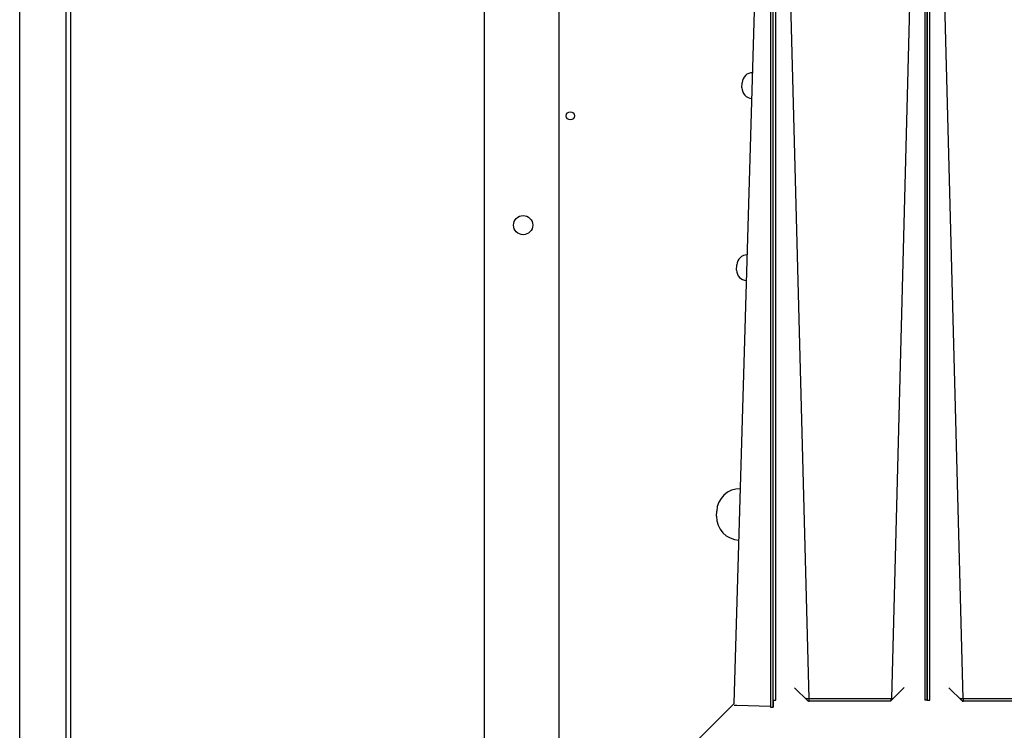
# Model space of a CAD drawing. Units: inches. Extents: x 1 to 296, y 0 to 210.
# Drawn here: x 218 to 228, y 119 to 126 of the extents above; entities that cross this region are included whole.
import ezdxf

# ---------------------------------------------------------------- set-up
doc = ezdxf.new("R2010")
doc.units = ezdxf.units.IN
doc.header["$MEASUREMENT"] = 0
doc.layers.add('Calque 1', color=7, linetype='Continuous')

# ---------------------------------------------------------------- blocks, each defined once
blk = doc.blocks.new('block 679')
at = {"layer": 'Calque 1', "color": 7, "lineweight": 25}
blk.add_open_spline([(225.0572, 121.1431), (225.0538, 121.0194), (225.1509, 120.916), (225.2746, 120.9124), (225.2746, 120.9124), (225.2746, 120.9124), (225.2746, 120.9124)], degree=3, knots=[0, 0, 0, 0, 1, 1, 1, 2, 2, 2, 2], dxfattribs=at)
blk = doc.blocks.new('block 680')
at = {"layer": 'Calque 1', "color": 7, "lineweight": 25}
blk.add_open_spline([(225.2894, 121.4104), (225.1657, 121.414), (225.0624, 121.3167), (225.0586, 121.1929), (225.0586, 121.1929), (225.0586, 121.1929), (225.0586, 121.1929)], degree=3, knots=[0, 0, 0, 0, 1, 1, 1, 2, 2, 2, 2], dxfattribs=at)
blk = doc.blocks.new('block 681')
at = {"layer": 'Calque 1', "color": 7, "lineweight": 25}
blk.add_lwpolyline([(225.0572, 121.1431), (225.0586, 121.1929)], dxfattribs=at)
blk = doc.blocks.new('block 682')
at = {"layer": 'Calque 1', "color": 7, "lineweight": 25}
blk.add_open_spline([(225.2522, 123.5328), (225.2505, 123.4778), (225.2939, 123.432), (225.3487, 123.4303), (225.3487, 123.4303), (225.3487, 123.4303), (225.3487, 123.4303)], degree=3, knots=[0, 0, 0, 0, 1, 1, 1, 2, 2, 2, 2], dxfattribs=at)
blk = doc.blocks.new('block 683')
at = {"layer": 'Calque 1', "color": 7, "lineweight": 25}
blk.add_open_spline([(225.3559, 123.6794), (225.3011, 123.6809), (225.2553, 123.6377), (225.2536, 123.5825), (225.2536, 123.5825), (225.2536, 123.5825), (225.2536, 123.5825)], degree=3, knots=[0, 0, 0, 0, 1, 1, 1, 2, 2, 2, 2], dxfattribs=at)
blk = doc.blocks.new('block 684')
at = {"layer": 'Calque 1', "color": 7, "lineweight": 25}
blk.add_lwpolyline([(225.2522, 123.5328), (225.2536, 123.5825)], dxfattribs=at)
blk = doc.blocks.new('block 685')
at = {"layer": 'Calque 1', "color": 7, "lineweight": 25}
blk.add_open_spline([(225.3039, 125.3006), (225.3025, 125.2455), (225.3456, 125.1997), (225.4007, 125.198), (225.4007, 125.198), (225.4007, 125.198), (225.4007, 125.198)], degree=3, knots=[0, 0, 0, 0, 1, 1, 1, 2, 2, 2, 2], dxfattribs=at)
blk = doc.blocks.new('block 686')
at = {"layer": 'Calque 1', "color": 7, "lineweight": 25}
blk.add_open_spline([(225.4079, 125.447), (225.3531, 125.4486), (225.307, 125.4053), (225.3056, 125.3504), (225.3056, 125.3504), (225.3056, 125.3504), (225.3056, 125.3504)], degree=3, knots=[0, 0, 0, 0, 1, 1, 1, 2, 2, 2, 2], dxfattribs=at)
blk = doc.blocks.new('block 687')
at = {"layer": 'Calque 1', "color": 7, "lineweight": 25}
blk.add_lwpolyline([(225.3039, 125.3006), (225.3056, 125.3504)], dxfattribs=at)
blk = doc.blocks.new('block 688')
at = {"layer": 'Calque 1', "color": 7, "lineweight": 25}
blk.add_lwpolyline([(225.2281, 119.3268), (225.5003, 128.5848)], dxfattribs=at)
blk = doc.blocks.new('block 690')
at = {"layer": 'Calque 1', "color": 7, "lineweight": 25}
blk.add_lwpolyline([(225.255, 119.3067), (225.2536, 119.3067), (225.2519, 119.3067), (225.2505, 119.3068), (225.2488, 119.3068), (225.2474, 119.3068), (225.246, 119.3068), (225.2443, 119.307), (225.2429, 119.307), (225.2415, 119.3072), (225.2401, 119.3072), (225.2391, 119.3072), (225.2377, 119.3074), (225.2367, 119.3074), (225.2353, 119.3074), (225.2343, 119.3075), (225.2333, 119.3075), (225.2326, 119.3075), (225.2315, 119.3077), (225.2308, 119.3077), (225.2302, 119.3079), (225.2295, 119.3079), (225.2291, 119.3079), (225.2284, 119.3079), (225.2281, 119.308)], dxfattribs=at)
blk = doc.blocks.new('block 702')
at = {"layer": 'Calque 1', "color": 7, "lineweight": 25}
blk.add_open_spline([(225.5809, 119.297), (225.5809, 119.297), (225.5809, 119.297), (225.5809, 119.297), (225.5809, 119.297), (225.5809, 119.297), (225.5809, 119.297), (225.5809, 119.297), (225.5809, 119.297), (225.5809, 119.297), (225.5809, 119.297), (225.5809, 119.297), (225.5809, 119.297), (225.5809, 119.297), (225.5805, 119.297), (225.5805, 119.297), (225.5805, 119.297), (225.5805, 119.297), (225.5805, 119.297), (225.5805, 119.297), (225.5805, 119.297), (225.5805, 119.297), (225.5805, 119.297), (225.5805, 119.297), (225.5805, 119.297), (225.5805, 119.297), (225.5802, 119.297), (225.5802, 119.297), (225.5802, 119.297), (225.5802, 119.297), (225.5802, 119.297), (225.5802, 119.297), (225.5802, 119.297), (225.5802, 119.297), (225.5802, 119.297), (225.5802, 119.297), (225.5802, 119.297), (225.5802, 119.297), (225.5798, 119.297), (225.5798, 119.297), (225.5798, 119.297), (225.5798, 119.297), (225.5798, 119.297), (225.5798, 119.297), (225.5798, 119.297), (225.5798, 119.297), (225.5798, 119.297), (225.5795, 119.297), (225.5795, 119.297), (225.5795, 119.297), (225.5795, 119.297), (225.5795, 119.297), (225.5795, 119.297), (225.5795, 119.297), (225.5795, 119.297), (225.5795, 119.297), (225.5791, 119.2972), (225.5791, 119.2972), (225.5791, 119.2972), (225.5791, 119.2972), (225.5791, 119.2972), (225.5791, 119.2972), (225.5791, 119.2972), (225.5791, 119.2972), (225.5791, 119.2972), (225.5788, 119.2972), (225.5788, 119.2972), (225.5788, 119.2972), (225.5788, 119.2972), (225.5788, 119.2972), (225.5788, 119.2972), (225.5788, 119.2972), (225.5788, 119.2972)], degree=3, knots=[0, 0, 0, 0, 1, 1, 1, 2, 2, 2, 3, 3, 3, 4, 4, 4, 5, 5, 5, 6, 6, 6, 7, 7, 7, 8, 8, 8, 9, 9, 9, 10, 10, 10, 11, 11, 11, 12, 12, 12, 13, 13, 13, 14, 14, 14, 15, 15, 15, 16, 16, 16, 17, 17, 17, 18, 18, 18, 19, 19, 19, 20, 20, 20, 21, 21, 21, 22, 22, 22, 23, 23, 23, 24, 24, 24, 24], dxfattribs=at)
blk = doc.blocks.new('block 703')
at = {"layer": 'Calque 1', "color": 7, "lineweight": 25}
blk.add_lwpolyline([(225.606, 119.3585), (225.606, 119.297)], dxfattribs=at)
blk = doc.blocks.new('block 704')
at = {"layer": 'Calque 1', "color": 7, "lineweight": 25}
blk.add_lwpolyline([(225.5788, 119.2972), (225.255, 119.3067)], dxfattribs=at)
blk = doc.blocks.new('block 710')
at = {"layer": 'Calque 1', "color": 7, "lineweight": 25}
blk.add_lwpolyline([(225.5809, 128.575), (225.5809, 119.2903)], dxfattribs=at)
blk = doc.blocks.new('block 711')
at = {"layer": 'Calque 1', "color": 7, "lineweight": 25}
blk.add_lwpolyline([(225.606, 119.297), (225.6057, 119.2903)], dxfattribs=at)
blk = doc.blocks.new('block 712')
at = {"layer": 'Calque 1', "color": 7, "lineweight": 25}
blk.add_lwpolyline([(225.5809, 119.2903), (225.6057, 119.2903)], dxfattribs=at)
blk = doc.blocks.new('block 713')
at = {"layer": 'Calque 1', "color": 7, "lineweight": 25}
blk.add_lwpolyline([(225.6057, 119.2903), (225.6057, 128.575)], dxfattribs=at)
blk = doc.blocks.new('block 2739')
at = {"layer": 'Calque 1', "color": 7, "lineweight": 25}
blk.add_open_spline([(227.4205, 119.3737), (227.4209, 119.3737), (227.4223, 119.3737), (227.423, 119.3737)], degree=3, dxfattribs=at)
blk = doc.blocks.new('block 2740')
at = {"layer": 'Calque 1', "color": 7, "lineweight": 25}
blk.add_lwpolyline([(227.4478, 119.3752), (227.4478, 119.3752)], dxfattribs=at)
blk = doc.blocks.new('block 2758')
at = {"layer": 'Calque 1', "color": 7, "lineweight": 25}
blk.add_lwpolyline([(227.4502, 119.3478), (227.4502, 119.3726)], dxfattribs=at)
blk = doc.blocks.new('block 2759')
at = {"layer": 'Calque 1', "color": 7, "lineweight": 25}
blk.add_open_spline([(227.423, 119.3745), (227.4357, 119.3749), (227.4467, 119.375), (227.4478, 119.3752)], degree=3, dxfattribs=at)
blk = doc.blocks.new('block 2760')
at = {"layer": 'Calque 1', "color": 7, "lineweight": 25}
blk.add_lwpolyline([(227.423, 119.3737), (227.423, 119.3745)], dxfattribs=at)
blk = doc.blocks.new('block 2761')
at = {"layer": 'Calque 1', "color": 7, "lineweight": 25}
blk.add_lwpolyline([(227.4478, 119.3752), (227.4478, 119.3752)], dxfattribs=at)
blk = doc.blocks.new('block 2762')
at = {"layer": 'Calque 1', "color": 7, "lineweight": 25}
blk.add_lwpolyline([(227.4478, 119.3752), (227.4478, 119.3752)], dxfattribs=at)
blk = doc.blocks.new('block 2765')
at = {"layer": 'Calque 1', "color": 7, "lineweight": 25}
blk.add_open_spline([(227.4478, 119.3752), (227.4478, 119.3738), (227.4488, 119.3726), (227.4502, 119.3726)], degree=3, dxfattribs=at)
blk = doc.blocks.new('block 2766')
at = {"layer": 'Calque 1', "color": 7, "lineweight": 25}
blk.add_open_spline([(227.4385, 119.3506), (227.4412, 119.3489), (227.4467, 119.3477), (227.4502, 119.3478)], degree=3, dxfattribs=at)
blk = doc.blocks.new('block 2767')
at = {"layer": 'Calque 1', "color": 7, "lineweight": 25}
blk.add_open_spline([(227.423, 119.3745), (227.4226, 119.3713), (227.424, 119.3661), (227.4257, 119.3633)], degree=3, dxfattribs=at)
blk = doc.blocks.new('block 2769')
at = {"layer": 'Calque 1', "color": 7, "lineweight": 25}
blk.add_lwpolyline([(227.4205, 119.3737), (227.4154, 119.3735)], dxfattribs=at)
blk = doc.blocks.new('block 2774')
at = {"layer": 'Calque 1', "color": 7, "lineweight": 25}
blk.add_lwpolyline([(227.4478, 119.3752), (227.4478, 119.3752)], dxfattribs=at)
blk = doc.blocks.new('block 2776')
at = {"layer": 'Calque 1', "color": 7, "lineweight": 25}
blk.add_open_spline([(227.4478, 119.3754), (227.4478, 119.374), (227.4488, 119.3728), (227.4502, 119.3728)], degree=3, dxfattribs=at)
blk = doc.blocks.new('block 2778')
at = {"layer": 'Calque 1', "color": 7, "lineweight": 25}
blk.add_lwpolyline([(227.423, 119.3738), (227.423, 119.374)], dxfattribs=at)
blk = doc.blocks.new('block 2779')
at = {"layer": 'Calque 1', "color": 7, "lineweight": 25}
blk.add_lwpolyline([(227.4478, 119.3754), (227.4478, 119.3754)], dxfattribs=at)
blk = doc.blocks.new('block 2780')
at = {"layer": 'Calque 1', "color": 7, "lineweight": 25}
blk.add_lwpolyline([(228.2439, 119.3728), (227.4502, 119.3728)], dxfattribs=at)
blk = doc.blocks.new('block 2781')
at = {"layer": 'Calque 1', "color": 7, "lineweight": 25}
blk.add_lwpolyline([(227.423, 119.3738), (227.423, 119.3738)], dxfattribs=at)
blk = doc.blocks.new('block 2783')
at = {"layer": 'Calque 1', "color": 7, "lineweight": 25}
blk.add_lwpolyline([(227.4478, 119.3754), (227.2066, 128.5862)], dxfattribs=at)
blk = doc.blocks.new('block 2805')
at = {"layer": 'Calque 1', "color": 7, "lineweight": 25}
blk.add_lwpolyline([(227.4478, 119.3754), (227.4478, 119.3754)], dxfattribs=at)
blk = doc.blocks.new('block 2818')
at = {"layer": 'Calque 1', "color": 7, "lineweight": 25}
blk.add_lwpolyline([(227.0998, 119.3585), (227.0998, 128.5759)], dxfattribs=at)
blk = doc.blocks.new('block 2819')
at = {"layer": 'Calque 1', "color": 7, "lineweight": 25}
blk.add_lwpolyline([(227.0998, 119.3585), (227.125, 119.3585)], dxfattribs=at)
blk = doc.blocks.new('block 2820')
at = {"layer": 'Calque 1', "color": 7, "lineweight": 25}
blk.add_lwpolyline([(227.125, 119.3585), (227.125, 128.5759)], dxfattribs=at)
blk = doc.blocks.new('block 2834')
at = {"layer": 'Calque 1', "color": 7, "lineweight": 25}
blk.add_open_spline([(225.9264, 119.3737), (225.9268, 119.3737), (225.9281, 119.3737), (225.9288, 119.3737)], degree=3, dxfattribs=at)
blk = doc.blocks.new('block 2835')
at = {"layer": 'Calque 1', "color": 7, "lineweight": 25}
blk.add_lwpolyline([(225.9536, 119.3752), (225.9536, 119.3752)], dxfattribs=at)
blk = doc.blocks.new('block 2846')
at = {"layer": 'Calque 1', "color": 7, "lineweight": 25}
blk.add_lwpolyline([(226.7522, 119.3752), (226.7522, 119.3752)], dxfattribs=at)
blk = doc.blocks.new('block 2852')
at = {"layer": 'Calque 1', "color": 7, "lineweight": 25}
blk.add_lwpolyline([(226.7498, 119.3539), (226.7498, 119.3726)], dxfattribs=at)
blk = doc.blocks.new('block 2853')
at = {"layer": 'Calque 1', "color": 7, "lineweight": 25}
blk.add_lwpolyline([(225.956, 119.3478), (225.956, 119.3726)], dxfattribs=at)
blk = doc.blocks.new('block 2854')
at = {"layer": 'Calque 1', "color": 7, "lineweight": 25}
blk.add_open_spline([(225.9288, 119.3745), (225.9416, 119.3749), (225.9526, 119.375), (225.9536, 119.3752)], degree=3, dxfattribs=at)
blk = doc.blocks.new('block 2855')
at = {"layer": 'Calque 1', "color": 7, "lineweight": 25}
blk.add_lwpolyline([(225.9288, 119.3737), (225.9288, 119.3745)], dxfattribs=at)
blk = doc.blocks.new('block 2856')
at = {"layer": 'Calque 1', "color": 7, "lineweight": 25}
blk.add_lwpolyline([(225.9536, 119.3752), (225.9536, 119.3752)], dxfattribs=at)
blk = doc.blocks.new('block 2857')
at = {"layer": 'Calque 1', "color": 7, "lineweight": 25}
blk.add_lwpolyline([(225.9536, 119.3752), (225.9536, 119.3752)], dxfattribs=at)
blk = doc.blocks.new('block 2858')
at = {"layer": 'Calque 1', "color": 7, "lineweight": 25}
blk.add_lwpolyline([(226.7522, 119.3752), (226.7522, 119.3752)], dxfattribs=at)
blk = doc.blocks.new('block 2859')
at = {"layer": 'Calque 1', "color": 7, "lineweight": 25}
blk.add_open_spline([(226.7522, 119.3752), (226.7529, 119.375), (226.7608, 119.3749), (226.7705, 119.3747)], degree=3, dxfattribs=at)
blk = doc.blocks.new('block 2860')
at = {"layer": 'Calque 1', "color": 7, "lineweight": 25}
blk.add_open_spline([(225.9536, 119.3752), (225.9536, 119.3738), (225.9547, 119.3726), (225.956, 119.3726)], degree=3, dxfattribs=at)
blk = doc.blocks.new('block 2861')
at = {"layer": 'Calque 1', "color": 7, "lineweight": 25}
blk.add_open_spline([(225.9436, 119.3509), (225.9467, 119.349), (225.9526, 119.3477), (225.956, 119.3478)], degree=3, dxfattribs=at)
blk = doc.blocks.new('block 2862')
at = {"layer": 'Calque 1', "color": 7, "lineweight": 25}
blk.add_open_spline([(225.9288, 119.3745), (225.9288, 119.3711), (225.9302, 119.3656), (225.9319, 119.3626)], degree=3, dxfattribs=at)
blk = doc.blocks.new('block 2863')
at = {"layer": 'Calque 1', "color": 7, "lineweight": 25}
blk.add_open_spline([(226.7498, 119.3726), (226.7508, 119.3726), (226.7522, 119.3738), (226.7522, 119.3752)], degree=3, dxfattribs=at)
blk = doc.blocks.new('block 2864')
at = {"layer": 'Calque 1', "color": 7, "lineweight": 25}
blk.add_lwpolyline([(225.9264, 119.3737), (225.9209, 119.3735)], dxfattribs=at)
blk = doc.blocks.new('block 2869')
at = {"layer": 'Calque 1', "color": 7, "lineweight": 25}
blk.add_lwpolyline([(225.9536, 119.3752), (225.9536, 119.3752)], dxfattribs=at)
blk = doc.blocks.new('block 2870')
at = {"layer": 'Calque 1', "color": 7, "lineweight": 25}
blk.add_open_spline([(226.7498, 119.3728), (226.7508, 119.3728), (226.7522, 119.374), (226.7522, 119.3754)], degree=3, dxfattribs=at)
blk = doc.blocks.new('block 2871')
at = {"layer": 'Calque 1', "color": 7, "lineweight": 25}
blk.add_open_spline([(225.9536, 119.3754), (225.9536, 119.374), (225.9547, 119.3728), (225.956, 119.3728)], degree=3, dxfattribs=at)
blk = doc.blocks.new('block 2872')
at = {"layer": 'Calque 1', "color": 7, "lineweight": 25}
blk.add_lwpolyline([(226.7522, 119.3754), (226.7522, 119.3754)], dxfattribs=at)
blk = doc.blocks.new('block 2873')
at = {"layer": 'Calque 1', "color": 7, "lineweight": 25}
blk.add_lwpolyline([(225.9288, 119.3738), (225.9288, 119.374)], dxfattribs=at)
blk = doc.blocks.new('block 2874')
at = {"layer": 'Calque 1', "color": 7, "lineweight": 25}
blk.add_lwpolyline([(225.9536, 119.3754), (225.9536, 119.3754)], dxfattribs=at)
blk = doc.blocks.new('block 2875')
at = {"layer": 'Calque 1', "color": 7, "lineweight": 25}
blk.add_lwpolyline([(226.7498, 119.3728), (225.956, 119.3728)], dxfattribs=at)
blk = doc.blocks.new('block 2876')
at = {"layer": 'Calque 1', "color": 7, "lineweight": 25}
blk.add_lwpolyline([(225.9288, 119.3738), (225.9288, 119.3738)], dxfattribs=at)
blk = doc.blocks.new('block 2878')
at = {"layer": 'Calque 1', "color": 7, "lineweight": 25}
blk.add_lwpolyline([(225.9536, 119.3754), (225.7125, 128.5862)], dxfattribs=at)
blk = doc.blocks.new('block 2893')
at = {"layer": 'Calque 1', "color": 7, "lineweight": 25}
blk.add_lwpolyline([(226.7522, 119.3752), (226.7522, 119.3752)], dxfattribs=at)
blk = doc.blocks.new('block 2899')
at = {"layer": 'Calque 1', "color": 7, "lineweight": 25}
blk.add_lwpolyline([(226.7522, 119.3754), (226.7522, 119.3754)], dxfattribs=at)
blk = doc.blocks.new('block 2902')
at = {"layer": 'Calque 1', "color": 7, "lineweight": 25}
blk.add_lwpolyline([(225.9536, 119.3754), (225.9536, 119.3754)], dxfattribs=at)
blk = doc.blocks.new('block 2904')
at = {"layer": 'Calque 1', "color": 7, "lineweight": 25}
blk.add_lwpolyline([(226.9934, 128.5862), (226.7522, 119.3754)], dxfattribs=at)
blk = doc.blocks.new('block 2906')
at = {"layer": 'Calque 1', "color": 7, "lineweight": 25}
blk.add_lwpolyline([(227.0998, 119.3585), (227.075, 119.3585)], dxfattribs=at)
blk = doc.blocks.new('block 2908')
at = {"layer": 'Calque 1', "color": 7, "lineweight": 25}
blk.add_lwpolyline([(227.0998, 128.5759), (227.0998, 119.3585)], dxfattribs=at)
blk = doc.blocks.new('block 2911')
at = {"layer": 'Calque 1', "color": 7, "lineweight": 25}
blk.add_lwpolyline([(227.075, 128.5759), (227.075, 119.3585)], dxfattribs=at)
blk = doc.blocks.new('block 2916')
at = {"layer": 'Calque 1', "color": 7, "lineweight": 25}
blk.add_lwpolyline([(225.6057, 119.3585), (225.6308, 119.3585)], dxfattribs=at)
blk = doc.blocks.new('block 2917')
at = {"layer": 'Calque 1', "color": 7, "lineweight": 25}
blk.add_lwpolyline([(225.6308, 119.3585), (225.6308, 128.5759)], dxfattribs=at)
blk = doc.blocks.new('block 2984')
at = {"layer": 'Calque 1', "color": 7, "lineweight": 25}
blk.add_lwpolyline([(228.2381, 119.3478), (227.4412, 119.3478)], dxfattribs=at)
blk = doc.blocks.new('block 2985')
at = {"layer": 'Calque 1', "color": 7, "lineweight": 25}
blk.add_lwpolyline([(227.4412, 119.3478), (227.3089, 119.48)], dxfattribs=at)
blk = doc.blocks.new('block 2986')
at = {"layer": 'Calque 1', "color": 7, "lineweight": 25}
blk.add_lwpolyline([(226.8762, 119.4803), (226.7436, 119.3478)], dxfattribs=at)
blk = doc.blocks.new('block 2987')
at = {"layer": 'Calque 1', "color": 7, "lineweight": 25}
blk.add_lwpolyline([(226.7436, 119.3478), (225.9467, 119.3478)], dxfattribs=at)
blk = doc.blocks.new('block 2988')
at = {"layer": 'Calque 1', "color": 7, "lineweight": 25}
blk.add_lwpolyline([(225.9467, 119.3478), (225.8144, 119.48)], dxfattribs=at)
blk = doc.blocks.new('block 2990')
at = {"layer": 'Calque 1', "color": 7, "lineweight": 25}
blk.add_lwpolyline([(225.2288, 119.3273), (224.4392, 118.5382)], dxfattribs=at)
blk = doc.blocks.new('block 3279')
at = {"layer": 'Calque 1', "color": 7, "lineweight": 25}
blk.add_open_spline([(223.6799, 125.0293), (223.6799, 125.0514), (223.6623, 125.0691), (223.6402, 125.0691), (223.6182, 125.0691), (223.6003, 125.0514), (223.6003, 125.0293), (223.6003, 125.0073), (223.6182, 124.9895), (223.6402, 124.9895), (223.6623, 124.9895), (223.6799, 125.0073), (223.6799, 125.0293), (223.6799, 125.0293), (223.6799, 125.0293), (223.6799, 125.0293), (223.6799, 125.0293), (223.6799, 125.0293), (223.6799, 125.0293)], degree=3, knots=[0, 0, 0, 0, 1, 1, 1, 2, 2, 2, 3, 3, 3, 4, 4, 4, 5, 5, 5, 6, 6, 6, 6], dxfattribs=at)
blk = doc.blocks.new('block 3984')
at = {"layer": 'Calque 1', "color": 7, "lineweight": 25}
blk.add_open_spline([(223.2754, 123.9682), (223.2754, 124.0197), (223.2334, 124.0616), (223.1817, 124.0616), (223.1304, 124.0616), (223.0883, 124.0197), (223.0883, 123.9682), (223.0883, 123.9167), (223.1304, 123.8749), (223.1817, 123.8749), (223.2334, 123.8749), (223.2754, 123.9167), (223.2754, 123.9682), (223.2754, 123.9682), (223.2754, 123.9682), (223.2754, 123.9682), (223.2754, 123.9682), (223.2754, 123.9682), (223.2754, 123.9682)], degree=3, knots=[0, 0, 0, 0, 1, 1, 1, 2, 2, 2, 3, 3, 3, 4, 4, 4, 5, 5, 5, 6, 6, 6, 6], dxfattribs=at)
blk = doc.blocks.new('block 3992')
at = {"layer": 'Calque 1', "color": 7, "lineweight": 25}
blk.add_lwpolyline([(223.5307, 118.217), (223.5307, 129.7195)], dxfattribs=at)
blk = doc.blocks.new('block 4000')
at = {"layer": 'Calque 1', "color": 7, "lineweight": 25}
blk.add_lwpolyline([(222.8083, 118.217), (222.8083, 129.7195)], dxfattribs=at)
blk = doc.blocks.new('block 4062')
at = {"layer": 'Calque 1', "color": 7, "lineweight": 25}
blk.add_lwpolyline([(218.7496, 132.607), (218.7496, 111.2446)], dxfattribs=at)
blk = doc.blocks.new('block 4063')
at = {"layer": 'Calque 1', "color": 7, "lineweight": 25}
blk.add_lwpolyline([(218.301, 111.2429), (218.301, 132.6087)], dxfattribs=at)
blk = doc.blocks.new('block 4175')
at = {"layer": 'Calque 1', "color": 7, "lineweight": 25}
blk.add_lwpolyline([(218.7982, 111.7355), (218.7982, 132.1161)], dxfattribs=at)
blk = doc.blocks.new('block 2')
at = {"layer": 'Calque 1'}
for name in ['block 4063', 'block 4062', 'block 4175', 'block 4000', 'block 3992', 'block 2878', 'block 2904', 'block 2783', 'block 688', 'block 710', 'block 713', 'block 2917', 'block 2911', 'block 2818', 'block 2908', 'block 2820', 'block 686', 'block 687', 'block 685', 'block 3279', 'block 3984', 'block 683', 'block 682', 'block 684', 'block 680', 'block 679', 'block 681', 'block 2988', 'block 2986', 'block 2985', 'block 2990', 'block 2916', 'block 703', 'block 2864', 'block 2834', 'block 2854', 'block 2855', 'block 2862', 'block 2873', 'block 2876', 'block 2861', 'block 2987', 'block 2871', 'block 2874', 'block 2902', 'block 2835', 'block 2856', 'block 2857', 'block 2860', 'block 2869', 'block 2875', 'block 2853', 'block 2870', 'block 2863', 'block 2852', 'block 2872', 'block 2899', 'block 2846', 'block 2858', 'block 2859', 'block 2893', 'block 2906', 'block 2819', 'block 2769', 'block 2739', 'block 2767', 'block 2759', 'block 2760', 'block 2778', 'block 2781', 'block 2766', 'block 2984', 'block 2776', 'block 2779', 'block 2805', 'block 2740', 'block 2761', 'block 2762', 'block 2765', 'block 2774', 'block 2780', 'block 2758', 'block 690', 'block 704', 'block 702', 'block 712', 'block 711']:
    blk.add_blockref(name, (0, 0), dxfattribs=at)

msp = doc.modelspace()

# ---------------------------------------------------------------- block references
at = {"layer": 'Calque 1'}
msp.add_blockref('block 2', (0, 0), dxfattribs=at)

doc.saveas('drawing.dxf')
